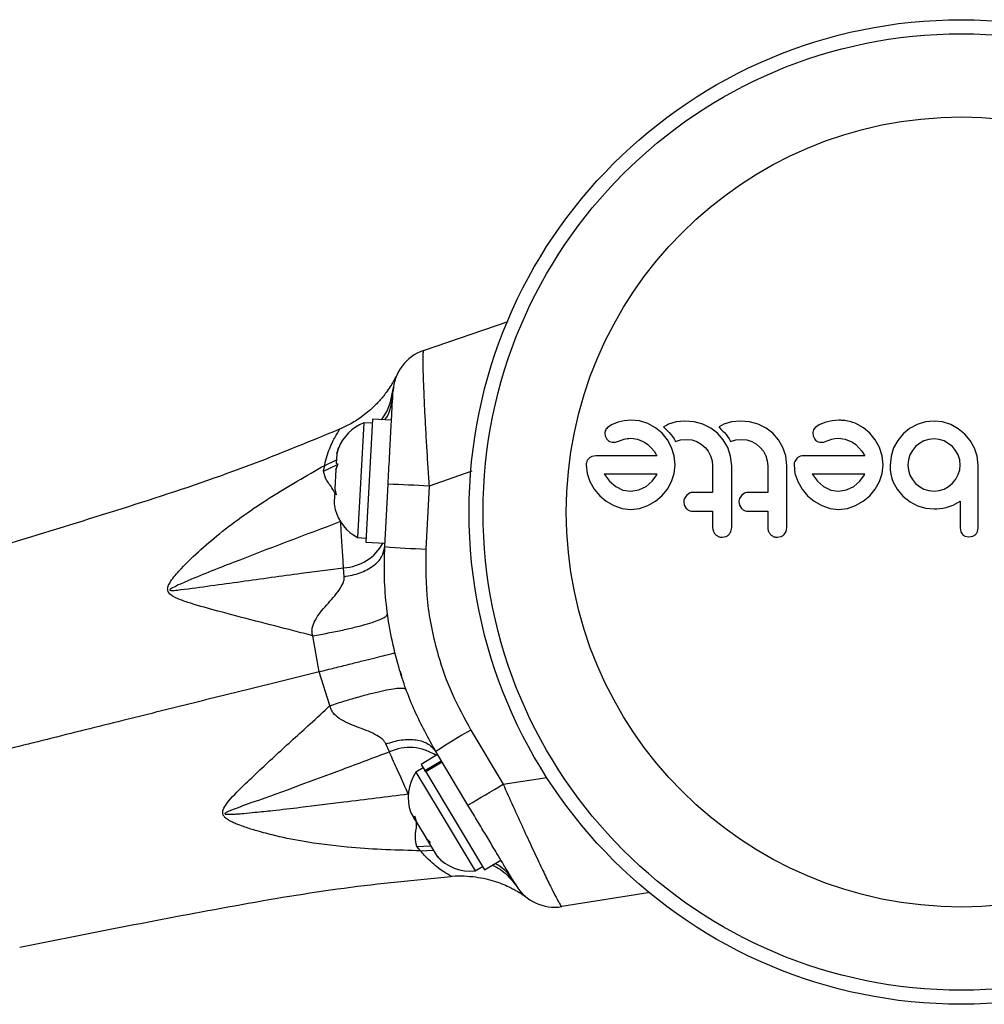
# Model space of a CAD drawing. Units: millimetres. Extents: x -86 to 427, y -14 to 354.
# Drawn here: x 189 to 195, y 185 to 190 of the extents above; entities that cross this region are included whole.
import ezdxf

# ---------------------------------------------------------------- set-up
doc = ezdxf.new("R2010")
doc.units = ezdxf.units.MM
doc.layers.add('CONTOUR', color=7, linetype='Continuous')

msp = doc.modelspace()

# ---------------------------------------------------------------- linework, layer by layer
at = {"layer": 'CONTOUR'}
for p, q in [((191.7304, 188.5675), (192.1995, 188.7287)), ((191.3997, 188.1676), (191.366, 187.5311)), ((191.4466, 188.1651), (191.3997, 188.1676)), ((191.4477, 188.1871), (191.4117, 187.5067)), ((191.5534, 188.1815), (191.4477, 188.1871)), ((192.809, 188.1707), (192.7754, 188.1577)), ((192.8425, 188.1777), (192.809, 188.1707)), ((192.8795, 188.1808), (192.8425, 188.1777)), ((192.9276, 188.1773), (192.8795, 188.1808)), ((192.9736, 188.1632), (192.9276, 188.1773)), ((193.131, 188.172), (193.0882, 188.1587)), ((193.1792, 188.1768), (193.131, 188.172)), ((193.2307, 188.1723), (193.1792, 188.1768)), ((193.2784, 188.1592), (193.2307, 188.1723)), ((193.4364, 188.172), (193.3936, 188.1587)), ((193.4847, 188.1768), (193.4364, 188.172)), ((193.5362, 188.1723), (193.4847, 188.1768)), ((193.5838, 188.1592), (193.5362, 188.1723)), ((193.9603, 188.1707), (193.9266, 188.1577)), ((193.9937, 188.1777), (193.9603, 188.1707)), ((194.0307, 188.1808), (193.9937, 188.1777)), ((194.5107, 188.1719), (194.4654, 188.1577)), ((194.5589, 188.1768), (194.5107, 188.1719)), ((194.6061, 188.1718), (194.5589, 188.1768)), ((194.651, 188.1572), (194.6061, 188.1718)), ((192.7754, 188.1577), (192.7496, 188.1405)), ((193.016, 188.1396), (192.9736, 188.1632)), ((193.0521, 188.1093), (193.016, 188.1396)), ((193.076, 188.1529), (193.0606, 188.1442)), ((193.0606, 188.1442), (193.075, 188.1307)), ((193.075, 188.1307), (193.084, 188.1216)), ((193.0882, 188.1587), (193.076, 188.1529)), ((193.084, 188.1216), (193.0918, 188.1133)), ((193.0918, 188.1133), (193.1011, 188.1022)), ((193.3227, 188.1374), (193.2784, 188.1592)), ((193.3599, 188.1088), (193.3227, 188.1374)), ((193.3814, 188.1528), (193.3661, 188.1442)), ((193.3661, 188.1442), (193.3805, 188.1307)), ((193.3805, 188.1307), (193.3895, 188.1216)), ((193.3936, 188.1587), (193.3814, 188.1528)), ((193.3895, 188.1216), (193.3973, 188.1133)), ((193.3973, 188.1133), (193.4066, 188.1022)), ((193.6281, 188.1374), (193.5838, 188.1592)), ((193.6654, 188.1088), (193.6281, 188.1374)), ((193.8912, 188.1281), (193.8869, 188.1125)), ((193.8869, 188.1125), (193.8888, 188.0951)), ((193.9266, 188.1577), (193.9009, 188.1405)), ((194.1672, 188.1396), (194.1248, 188.1632)), ((194.2033, 188.1093), (194.1672, 188.1396)), ((194.4237, 188.1348), (194.3879, 188.1053)), ((194.4654, 188.1577), (194.4237, 188.1348)), ((194.6925, 188.134), (194.651, 188.1572)), ((194.729, 188.1043), (194.6925, 188.134)), ((192.7376, 188.0951), (192.7468, 188.0763)), ((192.7797, 188.0591), (192.7944, 188.0605)), ((192.7944, 188.0605), (192.8161, 188.0671)), ((192.8161, 188.0671), (192.8423, 188.0761)), ((192.8423, 188.0761), (192.8498, 188.0783)), ((192.8498, 188.0783), (192.8589, 188.0799)), ((192.8589, 188.0799), (192.8679, 188.0808)), ((192.8679, 188.0808), (192.8785, 188.0812)), ((192.8785, 188.0812), (192.9153, 188.076)), ((192.9153, 188.076), (192.9555, 188.059)), ((192.9555, 188.059), (192.9737, 188.0465)), ((193.082, 188.0726), (193.0521, 188.1093)), ((193.1054, 188.0298), (193.082, 188.0726)), ((193.1011, 188.1022), (193.1095, 188.0911)), ((193.1095, 188.0911), (193.1185, 188.0775)), ((193.1185, 188.0775), (193.1266, 188.0634)), ((193.1266, 188.0634), (193.155, 188.072)), ((193.155, 188.072), (193.1873, 188.0751)), ((193.1873, 188.0751), (193.2168, 188.072)), ((193.2168, 188.072), (193.2441, 188.063)), ((193.2441, 188.063), (193.2692, 188.0488)), ((193.3908, 188.0734), (193.3599, 188.1088)), ((193.4158, 188.0303), (193.3908, 188.0734)), ((193.4066, 188.1022), (193.415, 188.0911)), ((193.415, 188.0911), (193.424, 188.0775)), ((193.424, 188.0775), (193.4321, 188.0634)), ((193.4321, 188.0634), (193.4604, 188.072)), ((193.4604, 188.072), (193.4927, 188.0751)), ((193.4927, 188.0751), (193.5223, 188.072)), ((193.5223, 188.072), (193.5496, 188.063)), ((193.5496, 188.063), (193.5746, 188.0489)), ((193.6963, 188.0734), (193.6654, 188.1088)), ((193.7212, 188.0303), (193.6963, 188.0734)), ((193.8888, 188.0951), (193.898, 188.0763)), ((193.9309, 188.0591), (193.9456, 188.0605)), ((193.9456, 188.0605), (193.9673, 188.0671)), ((193.9673, 188.0671), (193.9935, 188.0761)), ((193.9935, 188.0761), (194.0086, 188.0797)), ((194.0086, 188.0797), (194.0297, 188.0812)), ((194.0297, 188.0812), (194.0665, 188.076)), ((194.0665, 188.076), (194.1067, 188.059)), ((194.1067, 188.059), (194.125, 188.0465)), ((194.2333, 188.0726), (194.2033, 188.1093)), ((194.2566, 188.0298), (194.2333, 188.0726)), ((194.3582, 188.0695), (194.335, 188.0278)), ((194.3879, 188.1053), (194.3582, 188.0695)), ((194.5031, 188.0666), (194.478, 188.0528)), ((194.5306, 188.0753), (194.5031, 188.0666)), ((194.5589, 188.0782), (194.5306, 188.0753)), ((194.5874, 188.0752), (194.5589, 188.0782)), ((194.6143, 188.0666), (194.5874, 188.0752)), ((194.6606, 188.0354), (194.6143, 188.0666)), ((194.7596, 188.0685), (194.729, 188.1043)), ((194.7834, 188.0268), (194.7596, 188.0685)), ((191.2602, 188.0281), (191.2499, 187.9957)), ((191.2499, 187.9961), (191.2602, 188.0281)), ((192.9737, 188.0465), (192.9918, 188.0293)), ((192.9918, 188.0293), (193.0076, 188.0097)), ((193.0076, 188.0097), (193.0234, 187.9845)), ((193.12, 187.9836), (193.1054, 188.0298)), ((193.2692, 188.0488), (193.2905, 188.0309)), ((193.2905, 188.0309), (193.3079, 188.0091)), ((193.3079, 188.0091), (193.3212, 187.984)), ((193.4315, 187.9832), (193.4158, 188.0303)), ((193.5746, 188.0489), (193.5959, 188.0309)), ((193.5959, 188.0309), (193.6134, 188.0091)), ((193.6134, 188.0091), (193.6266, 187.984)), ((193.737, 187.9833), (193.7212, 188.0303)), ((194.125, 188.0465), (194.1431, 188.0293)), ((194.1431, 188.0293), (194.1588, 188.0098)), ((194.1588, 188.0098), (194.1747, 187.9845)), ((194.2713, 187.9836), (194.2566, 188.0298)), ((194.335, 188.0278), (194.3204, 187.9825)), ((194.4392, 188.0141), (194.4256, 187.9896)), ((194.4568, 188.0354), (194.4392, 188.0141)), ((194.478, 188.0528), (194.4568, 188.0354)), ((194.6786, 188.0141), (194.6606, 188.0354)), ((194.6923, 187.9896), (194.6786, 188.0141)), ((194.7984, 187.9814), (194.7834, 188.0268)), ((191.1838, 187.9314), (191.2481, 187.962)), ((191.2499, 187.9957), (191.247, 187.9414)), ((191.2499, 187.9957), (191.2499, 187.9961)), ((192.6852, 187.9845), (192.6639, 187.9811)), ((193.1251, 187.9342), (193.12, 187.9836)), ((193.3212, 187.984), (193.3294, 187.9568)), ((193.3294, 187.9568), (193.3322, 187.9281)), ((193.4379, 187.9281), (193.4315, 187.9832)), ((193.6266, 187.984), (193.6349, 187.9569)), ((193.6349, 187.9569), (193.6377, 187.9281)), ((193.7433, 187.9281), (193.737, 187.9833)), ((193.7982, 187.9699), (193.7869, 187.9529)), ((194.2763, 187.9342), (194.2713, 187.9836)), ((194.3204, 187.9825), (194.3154, 187.9332)), ((194.417, 187.9626), (194.414, 187.9332)), ((194.4256, 187.9896), (194.417, 187.9626)), ((194.7009, 187.9628), (194.6923, 187.9896)), ((194.7039, 187.9332), (194.7009, 187.9628)), ((194.8035, 187.9332), (194.7984, 187.9814)), ((191.1763, 187.9), (191.2513, 187.9343)), ((191.1763, 187.9), (191.1838, 187.9314)), ((191.2452, 187.9086), (191.2396, 187.8021)), ((191.2556, 187.9406), (191.2452, 187.9086)), ((191.2452, 187.9086), (191.2454, 187.9115)), ((191.247, 187.9414), (191.2556, 187.9406)), ((191.9988, 187.8985), (191.7612, 187.8161)), ((192.6319, 187.9342), (192.6371, 187.8871)), ((193.1201, 187.8869), (193.1251, 187.9342)), ((193.7832, 187.9342), (193.7883, 187.887)), ((194.2714, 187.8869), (194.2763, 187.9342)), ((194.3154, 187.9332), (194.3165, 187.9062)), ((194.3165, 187.9062), (194.3198, 187.8821)), ((194.414, 187.9332), (194.4169, 187.9048)), ((194.4169, 187.9048), (194.4256, 187.8773)), ((194.6923, 187.8799), (194.701, 187.9066)), ((194.701, 187.9066), (194.7039, 187.9332)), ((192.6371, 187.8871), (192.6525, 187.8411)), ((192.6525, 187.8411), (192.6766, 187.799)), ((192.7319, 187.8829), (192.7335, 187.8799)), ((192.7335, 187.8799), (192.7613, 187.8431)), ((192.7613, 187.8431), (192.7954, 187.814)), ((192.9635, 187.8145), (192.9972, 187.8439)), ((192.9972, 187.8439), (193.0224, 187.8788)), ((193.0224, 187.8788), (193.0241, 187.8821)), ((193.082, 187.7989), (193.1054, 187.8411)), ((193.1054, 187.8411), (193.1201, 187.8869)), ((193.7883, 187.887), (193.8038, 187.8411)), ((193.8038, 187.8411), (193.8278, 187.7989)), ((193.8831, 187.8829), (193.8848, 187.8799)), ((193.8848, 187.8799), (193.9126, 187.8431)), ((193.9126, 187.8431), (193.9467, 187.814)), ((194.1147, 187.8145), (194.1486, 187.844)), ((194.1486, 187.844), (194.1736, 187.8788)), ((194.1736, 187.8788), (194.1753, 187.882)), ((194.1753, 187.882), (194.1757, 187.8829)), ((194.2333, 187.799), (194.2566, 187.8411)), ((194.2566, 187.8411), (194.2714, 187.8869)), ((194.3198, 187.8821), (194.3254, 187.8586)), ((194.3254, 187.8586), (194.333, 187.8376)), ((194.4256, 187.8773), (194.4393, 187.8523)), ((194.4393, 187.8523), (194.4568, 187.831)), ((194.6606, 187.8331), (194.6787, 187.8552)), ((194.6787, 187.8552), (194.6923, 187.8799)), ((191.2396, 187.8021), (191.2465, 187.7689)), ((191.5163, 187.4812), (191.5346, 187.8269)), ((191.7612, 187.8161), (191.7437, 187.4672)), ((192.6766, 187.799), (192.7068, 187.7626)), ((192.7954, 187.814), (192.8352, 187.7948)), ((192.8352, 187.7948), (192.8785, 187.7883)), ((192.8785, 187.7883), (192.9236, 187.7951)), ((192.9236, 187.7951), (192.9635, 187.8145)), ((193.0516, 187.7626), (193.082, 187.7989)), ((193.8278, 187.7989), (193.8581, 187.7626)), ((193.9467, 187.814), (193.9865, 187.7948)), ((193.9865, 187.7948), (194.0297, 187.7883)), ((194.0297, 187.7883), (194.0748, 187.7951)), ((194.0748, 187.7951), (194.1147, 187.8145)), ((194.2028, 187.7626), (194.2333, 187.799)), ((194.333, 187.8376), (194.3543, 187.7987)), ((194.3543, 187.7987), (194.3858, 187.7601)), ((194.4568, 187.831), (194.478, 187.8136)), ((194.478, 187.8136), (194.5031, 187.7998)), ((194.5031, 187.7998), (194.5305, 187.7912)), ((194.5305, 187.7912), (194.5589, 187.7883)), ((194.5589, 187.7883), (194.5875, 187.7914)), ((194.5875, 187.7914), (194.6143, 187.8004)), ((194.6143, 187.8004), (194.6389, 187.8146)), ((194.6389, 187.8146), (194.6606, 187.8331)), ((191.2379, 187.7697), (191.2351, 187.7175)), ((191.2379, 187.7704), (191.2379, 187.7697)), ((191.2463, 187.77), (191.2379, 187.7704)), ((191.2465, 187.7689), (191.2379, 187.7697)), ((192.7068, 187.7626), (192.7432, 187.7323)), ((192.7432, 187.7323), (192.7854, 187.7083)), ((192.9731, 187.7083), (193.015, 187.7323)), ((193.015, 187.7323), (193.0516, 187.7626)), ((193.187, 187.7651), (193.1756, 187.7476)), ((193.2037, 187.7773), (193.187, 187.7651)), ((193.4925, 187.7651), (193.4811, 187.7475)), ((193.5092, 187.7773), (193.4925, 187.7651)), ((193.8581, 187.7626), (193.8945, 187.7323)), ((193.8945, 187.7323), (193.9366, 187.7083)), ((194.1243, 187.7083), (194.1662, 187.7323)), ((194.1662, 187.7323), (194.2028, 187.7626)), ((194.3858, 187.7611), (194.4257, 187.7298)), ((194.3858, 187.7601), (194.3858, 187.7611)), ((194.4257, 187.7298), (194.4679, 187.7078)), ((194.6642, 187.7115), (194.7039, 187.7339)), ((191.2351, 187.7175), (191.242, 187.6846)), ((192.7854, 187.7083), (192.8313, 187.6928)), ((192.8313, 187.6928), (192.8785, 187.6876)), ((192.8785, 187.6876), (192.9276, 187.6929)), ((192.9276, 187.6929), (192.9731, 187.7083)), ((193.1719, 187.7289), (193.1755, 187.7102)), ((193.1755, 187.7102), (193.186, 187.6932)), ((193.4773, 187.7289), (193.4809, 187.7102)), ((193.4809, 187.7102), (193.4915, 187.6932)), ((193.9366, 187.7083), (193.9826, 187.6928)), ((193.9826, 187.6928), (194.0297, 187.6876)), ((194.0297, 187.6876), (194.0789, 187.6929)), ((194.0789, 187.6929), (194.1243, 187.7083)), ((194.4679, 187.7078), (194.5134, 187.6942)), ((194.5134, 187.6942), (194.56, 187.6897)), ((194.56, 187.6897), (194.574, 187.6902)), ((194.574, 187.6902), (194.5908, 187.6919)), ((194.5908, 187.6919), (194.6074, 187.6946)), ((194.6074, 187.6946), (194.6269, 187.6987)), ((194.6269, 187.6987), (194.6642, 187.7115)), ((193.4339, 187.5654), (193.4379, 187.587)), ((193.7394, 187.5654), (193.7433, 187.587)), ((194.7039, 187.585), (194.7075, 187.5637)), ((194.7996, 187.5643), (194.8035, 187.5852)), ((191.366, 187.5311), (191.4128, 187.5286)), ((193.3856, 187.5327), (193.4065, 187.5368)), ((193.6911, 187.5327), (193.712, 187.5368)), ((193.7287, 187.5483), (193.7394, 187.5654)), ((194.7315, 187.5386), (194.7522, 187.5347)), ((194.7522, 187.5347), (194.7733, 187.5385)), ((191.4117, 187.5067), (191.5174, 187.5011)), ((191.292, 187.3144), (191.2879, 187.3635)), ((191.1531, 186.7884), (191.1174, 186.9874)), ((191.2126, 186.6004), (191.1531, 186.7884)), ((191.9928, 186.4653), (192.1718, 186.1653)), ((191.5415, 186.3437), (191.5221, 186.3888)), ((191.8088, 186.3294), (191.718, 186.2749)), ((191.9767, 186.0496), (191.7985, 186.3465)), ((191.718, 186.2749), (191.7386, 186.2407)), ((191.7386, 186.2407), (191.8293, 186.2951)), ((191.8339, 186.2875), (191.7431, 186.2331)), ((191.7293, 186.2561), (191.6891, 186.2319)), ((191.6891, 186.2319), (191.8173, 186.0183)), ((191.7431, 186.2331), (191.7386, 186.2407)), ((191.7431, 186.2331), (192.0686, 185.6907)), ((192.1718, 186.1653), (192.4145, 186.2029)), ((191.6602, 186.0069), (191.6769, 185.9791)), ((191.6769, 185.9791), (191.6801, 185.9906)), ((191.6801, 185.9906), (191.6912, 185.9553)), ((191.8173, 186.0183), (192.0171, 185.6854)), ((191.6838, 185.9676), (191.6769, 185.9791)), ((191.6912, 185.9553), (191.6838, 185.9676)), ((191.6912, 185.9553), (191.7447, 185.866)), ((191.6941, 185.8194), (191.7702, 185.8236)), ((191.7447, 185.866), (191.7664, 185.8467)), ((191.7526, 185.8528), (191.7447, 185.866)), ((191.7526, 185.8528), (191.7632, 185.8352)), ((191.7664, 185.8467), (191.7632, 185.8352)), ((191.7632, 185.8352), (191.8004, 185.7733)), ((191.7148, 185.7964), (191.6941, 185.8194)), ((191.7148, 185.7964), (191.7849, 185.7991)), ((191.8004, 185.7733), (191.8263, 185.7469)), ((191.8004, 185.7733), (191.8046, 185.7662)), ((191.8046, 185.7662), (191.8049, 185.7658)), ((191.8263, 185.7469), (191.8046, 185.7662)), ((192.0686, 185.6907), (192.1593, 185.7451)), ((192.0171, 185.6854), (192.0573, 185.7095)), ((191.8821, 185.6554), (191.8823, 185.6553)), ((192.9872, 185.5644), (192.4965, 185.487))]:
    msp.add_line(p, q, dxfattribs=at)
for radius in [2.727, 2.6491, 2.1882]:
    msp.add_circle((194.7101, 187.673), radius, dxfattribs=at)
for centre, radius, start, end in [((191.8117, 188.3311), 0.25, 108.966, 176.966), ((191.4954, 187.9325), 0.2539, 112.1367, 158.5894), ((191.0976, 176.3035), 11.5318, 86.70121, 87.82818), ((191.486, 187.7548), 0.2539, 195.6936, 241.7954), ((191.2739, 187.629), 0.2658, 273.0265, 331.3715), ((192.0597, 194.4442), 6.9842, 265.53749, 267.40625), ((195.5403, 180.4492), 6.9842, 120.5258, 122.39456), ((191.6534, 186.1027), 0.2657, 56.4727, 114.8944), ((191.8999, 186.0905), 0.2539, 146.1367, 199.2249), ((186.1927, 196.0259), 11.5318, 300.10387, 301.23084), ((191.9914, 185.9379), 0.2539, 222.7071, 275.7954), ((192.4576, 185.7339), 0.25, 210.966, 278.966)]:
    msp.add_arc(centre, radius, start, end, dxfattribs=at)
for points, knots in [([(191.7304, 188.5675), (191.7295, 188.5652), (191.7277, 188.5608), (191.7267, 188.5305), (191.7269, 188.4833), (191.7286, 188.4195), (191.7315, 188.3407), (191.7357, 188.2481), (191.7411, 188.1433), (191.7474, 188.0335), (191.7541, 187.9235), (191.7588, 187.8519), (191.7612, 187.8161)], [0, 0, 0, 0, 0.100988, 0.201974, 0.302612, 0.403257, 0.503988, 0.604732, 0.709778, 0.814839, 0.907417, 1, 1, 1, 1]), ([(191.5698, 188.4068), (191.5693, 188.406), (191.5685, 188.4045), (191.5665, 188.4009), (191.5635, 188.3955), (191.5567, 188.3839), (191.5436, 188.3627), (191.5204, 188.3292), (191.4871, 188.2884), (191.4392, 188.2398), (191.3811, 188.1936), (191.3204, 188.1558), (191.2815, 188.1391), (191.266, 188.1325)], [0, 0, 0, 0, 0.030139, 0.053231, 0.070553, 0.094618, 0.149827, 0.241033, 0.375596, 0.510623, 0.709246, 0.884653, 1, 1, 1, 1]), ([(191.5772, 188.4211), (191.577, 188.4207), (191.5761, 188.4189), (191.573, 188.4126), (191.5692, 188.4058), (191.5687, 188.4048), (191.5685, 188.4044)], [0, 0, 0, 0, 0.162604, 0.638076, 0.865959, 1, 1, 1, 1]), ([(191.4979, 188.1844), (191.5075, 188.198), (191.5451, 188.2516), (191.5558, 188.3152), (191.5637, 188.3627)], [0, 0, 0, 0, 0.25402, 1, 1, 1, 1]), ([(191.5174, 188.1834), (191.522, 188.1904), (191.5537, 188.239), (191.5582, 188.2958), (191.5621, 188.3443)], [0, 0, 0, 0, 0.144296, 1, 1, 1, 1]), ([(191.5346, 187.8269), (191.5373, 187.8766), (191.5414, 187.9542), (191.5467, 188.0535), (191.5517, 188.149), (191.557, 188.2483), (191.5613, 188.3289), (191.5618, 188.3392), (191.5621, 188.3443)], [0, 0, 0, 0, 0.189114, 0.29556, 0.401974, 0.602825, 0.801387, 1, 1, 1, 1]), ([(194.1248, 188.1632), (194.1018, 188.1709), (194.071, 188.1813), (194.0388, 188.1809), (194.0307, 188.1808)], [0, 0, 0, 0, 0.748783, 1, 1, 1, 1]), ([(191.2662, 188.1321), (191.083, 188.0565), (190.7104, 187.9025), (189.9432, 187.6497), (189.3595, 187.4754), (188.9722, 187.3597)], [0, 0, 0, 0, 0.245458, 0.499273, 1, 1, 1, 1]), ([(191.1838, 187.9314), (191.1839, 187.932), (191.1908, 187.97), (191.2135, 188.0369), (191.2431, 188.093), (191.2602, 188.1219), (191.2663, 188.1309), (191.2688, 188.1346), (191.2669, 188.1315), (191.2669, 188.1315)], [0, 0, 0, 0, 0.004413, 0.27657, 0.554916, 0.700863, 0.848253, 0.999835, 1, 1, 1, 1]), ([(192.74, 188.1281), (192.7384, 188.1242), (192.7363, 188.1191), (192.7358, 188.1137), (192.7356, 188.1125)], [0, 0, 0, 0, 0.7710485, 1, 1, 1, 1]), ([(192.7356, 188.1125), (192.7356, 188.1076), (192.7357, 188.1016), (192.7373, 188.0961), (192.7376, 188.0951)], [0, 0, 0, 0, 0.8186403, 1, 1, 1, 1]), ([(192.7496, 188.1405), (192.7467, 188.1376), (192.743, 188.1339), (192.7405, 188.1292), (192.74, 188.1281)], [0, 0, 0, 0, 0.7837793, 1, 1, 1, 1]), ([(193.9009, 188.1405), (193.8978, 188.1374), (193.8941, 188.1336), (193.8916, 188.1289), (193.8912, 188.1281)], [0, 0, 0, 0, 0.826175, 1, 1, 1, 1]), ([(192.7468, 188.0763), (192.75, 188.0726), (192.7542, 188.0677), (192.7596, 188.0647), (192.7609, 188.0639)], [0, 0, 0, 0, 0.760588, 1, 1, 1, 1]), ([(192.7609, 188.0639), (192.7659, 188.0619), (192.772, 188.0594), (192.7785, 188.0591), (192.7797, 188.0591)], [0, 0, 0, 0, 0.825853, 1, 1, 1, 1]), ([(193.898, 188.0763), (193.901, 188.0728), (193.9051, 188.0679), (193.9106, 188.0648), (193.9121, 188.0639)], [0, 0, 0, 0, 0.720537, 1, 1, 1, 1]), ([(193.9121, 188.0639), (193.9166, 188.0621), (193.9227, 188.0595), (193.9292, 188.0592), (193.9309, 188.0591)], [0, 0, 0, 0, 0.744484, 1, 1, 1, 1]), ([(192.6357, 187.9529), (192.6342, 187.9484), (192.6321, 187.9423), (192.632, 187.9359), (192.6319, 187.9342)], [0, 0, 0, 0, 0.7393175, 1, 1, 1, 1]), ([(192.647, 187.9699), (192.6433, 187.9655), (192.6389, 187.9603), (192.6361, 187.9539), (192.6357, 187.9529)], [0, 0, 0, 0, 0.842035, 1, 1, 1, 1]), ([(192.6639, 187.9811), (192.6591, 187.9788), (192.653, 187.9759), (192.648, 187.971), (192.647, 187.9699)], [0, 0, 0, 0, 0.787974, 1, 1, 1, 1]), ([(193.0234, 187.9845), (192.9839, 187.9845), (192.8691, 187.9845), (192.758, 187.9845), (192.6852, 187.9845)], [0, 0, 0, 0, 0.344072, 1, 1, 1, 1]), ([(193.7869, 187.9529), (193.7853, 187.9478), (193.7833, 187.9417), (193.7832, 187.9353), (193.7832, 187.9342)], [0, 0, 0, 0, 0.825184, 1, 1, 1, 1]), ([(193.8151, 187.9811), (193.8104, 187.9788), (193.8043, 187.9759), (193.7994, 187.9711), (193.7982, 187.9699)], [0, 0, 0, 0, 0.762658, 1, 1, 1, 1]), ([(193.8364, 187.9845), (193.8304, 187.9843), (193.8231, 187.984), (193.8163, 187.9815), (193.8151, 187.9811)], [0, 0, 0, 0, 0.830062, 1, 1, 1, 1]), ([(194.1747, 187.9845), (194.1173, 187.9845), (194.004, 187.9845), (193.8918, 187.9845), (193.8364, 187.9845)], [0, 0, 0, 0, 0.506257, 1, 1, 1, 1]), ([(191.1174, 186.9874), (191.0824, 186.9965), (190.9075, 187.0418), (190.6804, 187.0994), (190.4677, 187.1579), (190.3854, 187.1853), (190.347, 187.2027), (190.3278, 187.2158), (190.3195, 187.2255), (190.316, 187.2321), (190.3143, 187.237), (190.3134, 187.2422), (190.3133, 187.2487), (190.3154, 187.2615), (190.3321, 187.2963), (190.3898, 187.3627), (190.482, 187.4542), (190.6479, 187.5944), (190.8785, 187.7576), (191.082, 187.8734), (191.1838, 187.9314)], [0, 0, 0, 0, 0.0556223, 0.2778765, 0.3572869, 0.3931109, 0.4118923, 0.423447, 0.4302977, 0.4329861, 0.4360656, 0.4388515, 0.4419422, 0.4467003, 0.4598907, 0.5017203, 0.5787256, 0.6558032, 0.8278057, 1, 1, 1, 1]), ([(191.2407, 187.7738), (191.2382, 187.7791), (191.2246, 187.8091), (191.1899, 187.8469), (191.1807, 187.8826), (191.1763, 187.9)], [0, 0, 0, 0, 0.099038, 0.559294, 1, 1, 1, 1]), ([(193.3322, 187.9281), (193.3322, 187.9026), (193.3322, 187.8536), (193.3322, 187.8046), (193.3322, 187.7812)], [0, 0, 0, 0, 0.522406, 1, 1, 1, 1]), ([(193.4379, 187.587), (193.4379, 187.6435), (193.4379, 187.7573), (193.4379, 187.8709), (193.4379, 187.9281)], [0, 0, 0, 0, 0.496662, 1, 1, 1, 1]), ([(193.6377, 187.9281), (193.6377, 187.9032), (193.6377, 187.8543), (193.6377, 187.8053), (193.6377, 187.7812)], [0, 0, 0, 0, 0.508908, 1, 1, 1, 1]), ([(193.7433, 187.587), (193.7433, 187.6438), (193.7433, 187.7576), (193.7433, 187.8712), (193.7433, 187.9281)], [0, 0, 0, 0, 0.499063, 1, 1, 1, 1]), ([(194.8035, 187.5852), (194.8035, 187.6144), (194.8035, 187.6725), (194.8035, 187.7731), (194.8035, 187.8599), (194.8035, 187.9178), (194.8035, 187.9332)], [0, 0, 0, 0, 0.252045, 0.5008066, 0.866669, 1, 1, 1, 1]), ([(193.0244, 187.8829), (192.9921, 187.8829), (192.8931, 187.8829), (192.7968, 187.8829), (192.7319, 187.8829)], [0, 0, 0, 0, 0.325998, 1, 1, 1, 1]), ([(193.0241, 187.8821), (193.0241, 187.8821), (193.0242, 187.8824), (193.0243, 187.8827), (193.0244, 187.8829)], [0, 0, 0, 0, 0.147619, 1, 1, 1, 1]), ([(194.1757, 187.8829), (194.1259, 187.8829), (194.028, 187.8829), (193.9309, 187.8829), (193.8831, 187.8829)], [0, 0, 0, 0, 0.508367, 1, 1, 1, 1]), ([(193.1756, 187.7476), (193.174, 187.7427), (193.1721, 187.7366), (193.1719, 187.7302), (193.1719, 187.7289)], [0, 0, 0, 0, 0.8020121, 1, 1, 1, 1]), ([(193.2212, 187.7812), (193.2163, 187.7808), (193.2103, 187.7802), (193.2048, 187.7778), (193.2037, 187.7773)], [0, 0, 0, 0, 0.8090193, 1, 1, 1, 1]), ([(193.3322, 187.7812), (193.3214, 187.7812), (193.2842, 187.7812), (193.2473, 187.7812), (193.2212, 187.7812)], [0, 0, 0, 0, 0.290987, 1, 1, 1, 1]), ([(193.4811, 187.7475), (193.4794, 187.7425), (193.4775, 187.7364), (193.4774, 187.7301), (193.4773, 187.7289)], [0, 0, 0, 0, 0.8205274, 1, 1, 1, 1]), ([(193.5267, 187.7812), (193.5219, 187.7808), (193.5159, 187.7803), (193.5104, 187.7778), (193.5092, 187.7773)], [0, 0, 0, 0, 0.791674, 1, 1, 1, 1]), ([(193.6377, 187.7812), (193.6217, 187.7812), (193.5846, 187.7812), (193.5477, 187.7812), (193.5267, 187.7812)], [0, 0, 0, 0, 0.431607, 1, 1, 1, 1]), ([(194.7039, 187.7339), (194.7039, 187.7136), (194.7039, 187.6889), (194.7039, 187.6594), (194.7039, 187.6308), (194.7039, 187.6059), (194.7039, 187.5857), (194.7039, 187.585)], [0, 0, 0, 0, 0.409005, 0.497194, 0.594692, 0.984693, 1, 1, 1, 1]), ([(193.186, 187.6932), (193.1901, 187.6894), (193.1984, 187.682), (193.2113, 187.678), (193.2189, 187.6777), (193.2212, 187.6776)], [0, 0, 0, 0, 0.413776, 0.827157, 1, 1, 1, 1]), ([(193.2212, 187.6776), (193.2473, 187.6776), (193.2842, 187.6776), (193.3213, 187.6776), (193.3322, 187.6776)], [0, 0, 0, 0, 0.7069896, 1, 1, 1, 1]), ([(193.3322, 187.6776), (193.3322, 187.6627), (193.3322, 187.6325), (193.3322, 187.6023), (193.3322, 187.587)], [0, 0, 0, 0, 0.491937, 1, 1, 1, 1]), ([(193.4915, 187.6932), (193.4955, 187.6895), (193.5037, 187.6822), (193.5166, 187.6781), (193.5243, 187.6777), (193.5267, 187.6776)], [0, 0, 0, 0, 0.409722, 0.819316, 1, 1, 1, 1]), ([(193.5267, 187.6776), (193.5476, 187.6776), (193.5845, 187.6776), (193.6216, 187.6776), (193.6377, 187.6776)], [0, 0, 0, 0, 0.566841, 1, 1, 1, 1]), ([(193.6377, 187.6776), (193.6377, 187.6626), (193.6377, 187.6324), (193.6377, 187.6022), (193.6377, 187.587)], [0, 0, 0, 0, 0.496842, 1, 1, 1, 1]), ([(191.2717, 187.6197), (191.0728, 187.5448), (190.7843, 187.4361), (190.475, 187.3138), (190.3603, 187.2637), (190.3329, 187.2491), (190.3269, 187.2443), (190.3256, 187.2425), (190.3254, 187.2415), (190.3255, 187.2409), (190.3259, 187.2403), (190.3267, 187.2397), (190.3294, 187.2387), (190.3375, 187.2382), (190.3569, 187.2394), (190.486, 187.2552), (190.7207, 187.2884), (191.0216, 187.3298), (191.21, 187.3537), (191.2879, 187.3635)], [0, 0, 0, 0, 0.317171, 0.460125, 0.495505, 0.504024, 0.506095, 0.507041, 0.507407, 0.507705, 0.508116, 0.508483, 0.509384, 0.512773, 0.520886, 0.539019, 0.709387, 0.879732, 1, 1, 1, 1]), ([(191.2879, 187.3635), (191.2859, 187.3956), (191.2818, 187.4605), (191.2761, 187.5502), (191.2726, 187.6051), (191.2717, 187.6197)], [0, 0, 0, 0, 0.4168383, 0.8457208, 1, 1, 1, 1]), ([(193.3322, 187.587), (193.3328, 187.5811), (193.3339, 187.5692), (193.3409, 187.5563), (193.3464, 187.5502), (193.348, 187.5484)], [0, 0, 0, 0, 0.4136, 0.827138, 1, 1, 1, 1]), ([(193.6377, 187.587), (193.6383, 187.581), (193.6394, 187.5689), (193.6465, 187.5561), (193.652, 187.55), (193.6535, 187.5484)], [0, 0, 0, 0, 0.422247, 0.844545, 1, 1, 1, 1]), ([(193.348, 187.5484), (193.3527, 187.5445), (193.362, 187.5368), (193.3758, 187.533), (193.3836, 187.5327), (193.3856, 187.5327)], [0, 0, 0, 0, 0.429325, 0.858343, 1, 1, 1, 1]), ([(193.4065, 187.5368), (193.4115, 187.5395), (193.4176, 187.5426), (193.4224, 187.5475), (193.4232, 187.5483)], [0, 0, 0, 0, 0.828821, 1, 1, 1, 1]), ([(193.4232, 187.5483), (193.4267, 187.5528), (193.431, 187.558), (193.4335, 187.5644), (193.4339, 187.5654)], [0, 0, 0, 0, 0.838131, 1, 1, 1, 1]), ([(193.6535, 187.5484), (193.6581, 187.5446), (193.6673, 187.5369), (193.6811, 187.533), (193.689, 187.5327), (193.6911, 187.5327)], [0, 0, 0, 0, 0.4267, 0.853338, 1, 1, 1, 1]), ([(193.712, 187.5368), (193.717, 187.5394), (193.723, 187.5426), (193.7278, 187.5474), (193.7287, 187.5483)], [0, 0, 0, 0, 0.820103, 1, 1, 1, 1]), ([(194.7075, 187.5637), (194.7095, 187.5593), (194.712, 187.5539), (194.716, 187.5495), (194.7167, 187.5486)], [0, 0, 0, 0, 0.81276, 1, 1, 1, 1]), ([(194.7167, 187.5486), (194.7201, 187.5455), (194.7247, 187.5415), (194.7302, 187.5391), (194.7315, 187.5386)], [0, 0, 0, 0, 0.7620701, 1, 1, 1, 1]), ([(194.7733, 187.5385), (194.778, 187.5408), (194.7838, 187.5435), (194.7883, 187.5478), (194.7892, 187.5487)], [0, 0, 0, 0, 0.814215, 1, 1, 1, 1]), ([(194.7892, 187.5487), (194.7925, 187.5525), (194.7967, 187.5573), (194.7991, 187.5632), (194.7996, 187.5643)], [0, 0, 0, 0, 0.7984629, 1, 1, 1, 1]), ([(191.292, 187.3144), (191.3217, 187.3204), (191.3828, 187.3328), (191.4549, 187.3724), (191.5046, 187.4233), (191.5125, 187.4622), (191.5163, 187.4812)], [0, 0, 0, 0, 0.243752, 0.5, 0.756248, 1, 1, 1, 1]), ([(191.7985, 186.3465), (191.7576, 186.4207), (191.6751, 186.5703), (191.5992, 186.784), (191.5515, 186.9751), (191.5251, 187.1407), (191.5115, 187.31), (191.5147, 187.424), (191.5163, 187.4812)], [0, 0, 0, 0, 0.214012, 0.431575, 0.571163, 0.711719, 0.855331, 1, 1, 1, 1]), ([(191.7437, 187.4672), (191.7434, 187.3692), (191.7428, 187.1706), (191.8002, 186.9019), (191.8838, 186.6643), (191.9563, 186.532), (191.9928, 186.4653)], [0, 0, 0, 0, 0.280118, 0.568214, 0.782361, 1, 1, 1, 1]), ([(191.1174, 186.9874), (191.1156, 186.9945), (191.112, 187.0084), (191.1144, 187.0383), (191.1373, 187.0928), (191.1947, 187.1588), (191.2534, 187.2237), (191.2831, 187.2719), (191.2916, 187.2972), (191.2918, 187.3087), (191.292, 187.3144)], [0, 0, 0, 0, 0.055611, 0.110148, 0.226294, 0.498017, 0.7721, 0.890745, 0.945719, 1, 1, 1, 1]), ([(191.1174, 186.9874), (191.146, 186.9925), (191.2044, 187.0029), (191.2851, 187.0194), (191.359, 187.0365), (191.4222, 187.0535), (191.4725, 187.0698), (191.5077, 187.0847), (191.5287, 187.098), (191.5305, 187.1053), (191.5314, 187.1088)], [0, 0, 0, 0, 0.119659, 0.243781, 0.371069, 0.5, 0.628931, 0.756219, 0.880341, 1, 1, 1, 1]), ([(191.1531, 186.7884), (191.1816, 186.7955), (191.2397, 186.81), (191.3205, 186.8301), (191.3947, 186.8487), (191.4587, 186.8647), (191.5099, 186.8776), (191.5462, 186.8868), (191.5684, 186.8925), (191.5711, 186.8933), (191.5724, 186.8937)], [0, 0, 0, 0, 0.119574, 0.243681, 0.371004, 0.5, 0.628996, 0.756319, 0.880426, 1, 1, 1, 1]), ([(191.1531, 186.7884), (191.0349, 186.759), (190.7982, 186.7001), (190.4323, 186.6091), (190.0474, 186.5134), (189.6465, 186.4137), (189.3674, 186.3443), (189.228, 186.3096)], [0, 0, 0, 0, 0.189715, 0.379874, 0.568511, 0.784509, 1, 1, 1, 1]), ([(191.6007, 186.7913), (191.6034, 186.7827), (191.6061, 186.7737), (191.6091, 186.7646), (191.6093, 186.7638), (191.6094, 186.7635), (191.6094, 186.7635), (191.6094, 186.7634), (191.6094, 186.7634), (191.6094, 186.7634)], [0, 0, 0, 0, 0.91994, 0.966987, 0.9933, 0.99896, 0.999613, 0.999965, 1, 1, 1, 1]), ([(191.2126, 186.6004), (191.2403, 186.6093), (191.2968, 186.6274), (191.376, 186.6506), (191.4493, 186.6703), (191.5132, 186.6852), (191.5652, 186.6947), (191.6031, 186.6984), (191.6277, 186.6969), (191.6326, 186.6917), (191.635, 186.6891)], [0, 0, 0, 0, 0.119649, 0.243769, 0.371061, 0.5, 0.628939, 0.756231, 0.880351, 1, 1, 1, 1]), ([(191.7148, 185.7964), (191.7071, 185.7966), (191.5705, 185.7996), (191.35, 185.8088), (191.0845, 185.8421), (190.9157, 185.8771), (190.8074, 185.9061), (190.7405, 185.9271), (190.6962, 185.9436), (190.6679, 185.9563), (190.6496, 185.9664), (190.6361, 185.9759), (190.6273, 185.9843), (190.6225, 185.9917), (190.6204, 185.9963), (190.6191, 186.0005), (190.6183, 186.0055), (190.6183, 186.013), (190.6227, 186.0317), (190.6579, 186.0839), (190.7605, 186.1837), (190.9157, 186.3303), (191.0782, 186.476), (191.176, 186.5665), (191.2126, 186.6004)], [0, 0, 0, 0, 0.011255, 0.200014, 0.324165, 0.409538, 0.458378, 0.492571, 0.514883, 0.529691, 0.539772, 0.54688, 0.555465, 0.558971, 0.561269, 0.563875, 0.566403, 0.569732, 0.576516, 0.597924, 0.668051, 0.795767, 0.923505, 1, 1, 1, 1]), ([(191.5221, 186.3888), (191.5193, 186.3939), (191.5136, 186.4041), (191.4941, 186.4227), (191.445, 186.4519), (191.3621, 186.4825), (191.2798, 186.515), (191.2339, 186.5532), (191.2177, 186.579), (191.2143, 186.5932), (191.2126, 186.6004)], [0, 0, 0, 0, 0.054383, 0.109421, 0.227988, 0.501535, 0.773197, 0.889536, 0.944239, 1, 1, 1, 1]), ([(191.5221, 186.3888), (191.5512, 186.3975), (191.6109, 186.4152), (191.6933, 186.4139), (191.761, 186.3921), (191.7862, 186.3614), (191.7985, 186.3465)], [0, 0, 0, 0, 0.243751, 0.5, 0.756249, 1, 1, 1, 1]), ([(191.5415, 186.3437), (191.4542, 186.3109), (191.2059, 186.2177), (190.9134, 186.1099), (190.6978, 186.0337), (190.6449, 186.0128), (190.6333, 186.0059), (190.6311, 186.0036), (190.6308, 186.0027), (190.6308, 186.0021), (190.6309, 186.0016), (190.6314, 186.001), (190.6326, 186.0003), (190.6368, 185.999), (190.6442, 185.9986), (190.656, 185.9985), (190.673, 185.9991), (190.6999, 186.0007), (190.7424, 186.0042), (190.8092, 186.0105), (190.914, 186.0217), (191.0783, 186.0407), (191.3286, 186.0718), (191.5275, 186.0969), (191.6462, 186.1118)], [0, 0, 0, 0, 0.142289, 0.404789, 0.470912, 0.487175, 0.490569, 0.49167, 0.492077, 0.492294, 0.492647, 0.492894, 0.493535, 0.494844, 0.499565, 0.504519, 0.512389, 0.524862, 0.544595, 0.575728, 0.624684, 0.701446, 0.821867, 1, 1, 1, 1]), ([(191.6462, 186.1118), (191.6301, 186.1475), (191.5974, 186.2201), (191.5634, 186.2953), (191.5458, 186.3342), (191.5415, 186.3437)], [0, 0, 0, 0, 0.423494, 0.859313, 1, 1, 1, 1]), ([(192.1718, 186.1653), (192.1903, 186.124), (192.2273, 186.0415), (192.2821, 185.9214), (192.3342, 185.8088), (192.3813, 185.7086), (192.4215, 185.6251), (192.4534, 185.5608), (192.4766, 185.5166), (192.4914, 185.491), (192.4949, 185.4883), (192.4965, 185.487)], [0, 0, 0, 0, 0.1166386, 0.2332615, 0.3517491, 0.4702118, 0.5834067, 0.6965838, 0.8019747, 0.9073618, 1, 1, 1, 1]), ([(192.2433, 185.6053), (192.2427, 185.6062), (192.2415, 185.6082), (192.2313, 185.6252), (192.2138, 185.6545), (192.1884, 185.6968), (192.1554, 185.7517), (192.1161, 185.8172), (192.0719, 185.8909), (192.0249, 185.9692), (191.9928, 186.0228), (191.9767, 186.0496)], [0, 0, 0, 0, 0.09124, 0.195028, 0.298824, 0.411155, 0.523526, 0.642778, 0.762083, 0.881025, 1, 1, 1, 1]), ([(191.6941, 185.8194), (191.6898, 185.8368), (191.6808, 185.8724), (191.693, 185.9202), (191.6914, 185.9513), (191.6912, 185.9552)], [0, 0, 0, 0, 0.453383, 0.930968, 1, 1, 1, 1]), ([(191.8823, 185.6553), (191.8826, 185.6551), (191.8837, 185.6546), (191.8712, 185.6619), (191.8334, 185.6857), (191.77, 185.7325), (191.7297, 185.7792), (191.7148, 185.7964)], [0, 0, 0, 0, 0.04856, 0.210742, 0.511241, 0.820073, 1, 1, 1, 1]), ([(192.1129, 185.7173), (192.1272, 185.7099), (192.1849, 185.6802), (192.2236, 185.6291), (192.2528, 185.5906)], [0, 0, 0, 0, 0.246725, 1, 1, 1, 1]), ([(192.1288, 185.7268), (192.1359, 185.7228), (192.1865, 185.6946), (192.217, 185.6466), (192.2433, 185.6053)], [0, 0, 0, 0, 0.1410896, 1, 1, 1, 1]), ([(191.8822, 185.6545), (191.8847, 185.6548), (191.9091, 185.6581), (191.9552, 185.6575), (192.018, 185.6527), (192.0761, 185.6418), (192.1283, 185.6272), (192.173, 185.6106), (192.2087, 185.5943), (192.2351, 185.5805), (192.2537, 185.5698), (192.2668, 185.5618), (192.2769, 185.5552), (192.2855, 185.5494), (192.2915, 185.5453), (192.2935, 185.5437), (192.2942, 185.5432)], [0, 0, 0, 0, 0.013202, 0.132363, 0.245265, 0.351045, 0.448442, 0.535343, 0.60738, 0.660434, 0.701735, 0.741792, 0.789441, 0.854113, 0.949243, 1, 1, 1, 1]), ([(189.4939, 185.2621), (189.8903, 185.3413), (190.4876, 185.4607), (191.2838, 185.5966), (191.6852, 185.6352), (191.8825, 185.6542)], [0, 0, 0, 0, 0.500739, 0.754546, 1, 1, 1, 1]), ([(192.282, 185.552), (192.282, 185.552), (192.2829, 185.5513), (192.279, 185.554), (192.2711, 185.5625), (192.2674, 185.5665)], [0, 0, 0, 0, 0.00023, 0.5207855, 1, 1, 1, 1]), ([(192.3078, 185.5337), (192.3057, 185.5353), (192.2987, 185.5406), (192.2895, 185.5469), (192.283, 185.5514), (192.2796, 185.5537), (192.2789, 185.5542), (192.2791, 185.554), (192.2791, 185.554)], [0, 0, 0, 0, 0.0765854, 0.2548805, 0.4056657, 0.6375984, 0.9736116, 1, 1, 1, 1])]:
    msp.add_open_spline(points, degree=3, knots=knots, dxfattribs=at)

doc.saveas('drawing.dxf')
